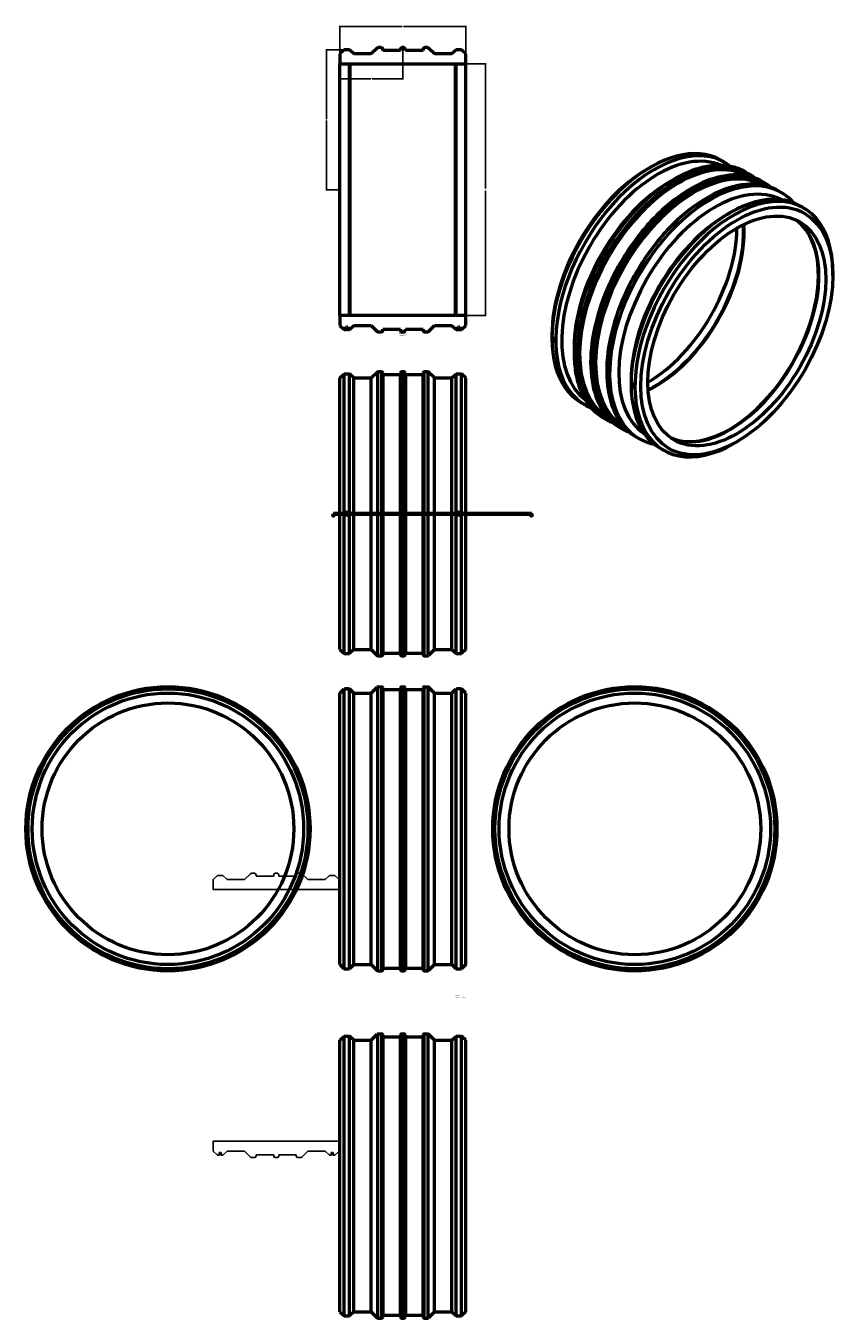
# Model space of a CAD drawing. Units: millimetres. Extents: x -1194 to 2698, y -1443 to 4717.
import ezdxf

# ---------------------------------------------------------------- set-up
doc = ezdxf.new("R2010")
doc.units = ezdxf.units.MM
for name, color, linetype, lineweight in [('Dimension (ANSI)', 7, 'Continuous', 25), ('Section Line (ANSI)', 7, 'Continuous', 70), ('Symbol (ANSI)', 7, 'Continuous', 25), ('Title (ISO)', 7, 'Continuous', 50), ('Visible (ANSI)', 7, 'Continuous', 50), ('Visible Narrow (ANSI)', 7, 'Continuous', 35)]:
    doc.layers.add(name, color=color, linetype=linetype, lineweight=lineweight)
doc.styles.add('Label Text (ANSI)', font='tahoma.ttf')
doc.styles.add('Note Text (ANSI)', font='tahoma.ttf')
doc.styles.add('Note Text (ISO)', font='tahoma.ttf')
doc.dimstyles.new('Default - mm (ANSI)', dxfattribs={"dimtxt": 2.4, "dimasz": 2.5, "dimexe": 3.175, "dimexo": 1.6002, "dimgap": 0.8, "dimtad": 0, "dimtoh": 1, "dimdec": 0, "dimrnd": 1e-08, "dimzin": 4, "dimdsep": 46, "dimtxsty": 'Note Text (ANSI)', "dimcen": 0.09, "dimdle": 10, "dimclrd": 256, "dimclre": 256, "dimclrt": 256, "dimadec": 1, "dimazin": 1, "dimtfac": 1.27, "dimtofl": 0, "dimtmove": 0, "dimatfit": 3, "dimfxl": 1, "dimtolj": 1, "dimtzin": 4, "dimlwd": -1, "dimlwe": -1, "dimarcsym": 0})

# ---------------------------------------------------------------- blocks, each defined once
blk = doc.blocks.new('Title Blocks ISO')
at = {"layer": 'Title (ISO)', "color": 232, "true_color": 0xca0064, "style": 'Note Text (ISO)'}
for tag, p in [('DESCRIPTION_002', (33.7, 59.2)), ('DESCRIPTION_001', (33.8, 63.4)), ('PART_NUMBER_001', (34.2, 73.1))]:
    blk.add_attdef(tag, p, '', height=2.5, dxfattribs=at)
blk = doc.blocks.new('2dTransSection0')
at = {"layer": 'Section Line (ANSI)', "linetype": 'Continuous'}
for p, q in [((272, 2386.3), (273, 2381.3)), ((274, 2386.3), (272, 2386.3)), ((273, 2391.3), (282.6, 2391.3)), ((273, 2391.3), (273, 2386.3)), ((273, 2386.3), (273, 2381.3)), ((273, 2381.3), (274, 2386.3)), ((1207.6, 2391.3), (1217.2, 2391.3)), ((1216.2, 2386.3), (1217.2, 2381.3)), ((1218.2, 2386.3), (1216.2, 2386.3)), ((1217.2, 2391.3), (1217.2, 2386.3)), ((1217.2, 2386.3), (1217.2, 2381.3)), ((1217.2, 2381.3), (1218.2, 2386.3))]:
    blk.add_line(p, q, dxfattribs=at)
at = {"layer": 'Section Line (ANSI)'}
blk.add_line((273, 2391.3), (1217.2, 2391.3), dxfattribs=at)
at = {"layer": 'Section Line (ANSI)', "linetype": 'Continuous', "flags": 128}
for points in [[(272, 2386.3), (273, 2381.3), (274, 2386.3), (272, 2386.3)], [(1216.2, 2386.3), (1217.2, 2381.3), (1218.2, 2386.3), (1216.2, 2386.3)]]:
    blk.add_lwpolyline(points, dxfattribs=at)
at = {"layer": 'Section Line (ANSI)'}
for points in [[(272, 2386.3), (273, 2381.3), (274, 2386.3), (272, 2386.3)], [(1216.2, 2386.3), (1217.2, 2381.3), (1218.2, 2386.3), (1216.2, 2386.3)]]:
    blk.add_solid(points, dxfattribs=at)
at = {"layer": 'Section Line (ANSI)', "char_height": 4.57, "attachment_point": 7, "style": 'Label Text (ANSI)'}
for insert in [(265.7, 2383.2), (1220.6, 2383.2)]:
    blk.add_mtext('A', dxfattribs=dict(at, insert=insert))
blk = doc.blocks.new('*D6')
at = {"layer": 'Defpoints', "color": 0, "transparency": 16777216}
for p in [(904, 4535.7), (904, 3335.7), (998, 3335.7)]:
    blk.add_point(p, dxfattribs=at)
at = {"layer": 'Dimension (ANSI)', "transparency": 16777216}
for p, q in [((905.6, 4535.7), (1001.2, 4535.7)), ((998, 4533.2), (998, 3941.3)), ((998, 3338.2), (998, 3930.1)), ((905.6, 3335.7), (1001.2, 3335.7))]:
    blk.add_line(p, q, dxfattribs=at)
for points in [[(997.6, 4533.2), (998.4, 4533.2), (998, 4535.7)], [(997.6, 3338.2), (998.4, 3338.2), (998, 3335.7)]]:
    blk.add_solid(points, dxfattribs=at)
at = {"layer": 'Dimension (ANSI)', "color": 230, "true_color": 0xff0080, "transparency": 16777216, "insert": (996.2, 3930.9), "char_height": 2.4, "attachment_point": 1, "rotation": 90, "style": 'Note Text (ANSI)'}
blk.add_mtext('\\A1;{\\fAIGDT|b0|i0;\\H2.4000;\\ln}\\fTahoma|b0|i0;\\H2.4000;1200', dxfattribs=at)
blk = doc.blocks.new('*D7')
at = {"layer": 'Defpoints', "color": 0, "transparency": 16777216}
for p in [(304, 4713.7), (304, 4535.7), (904, 4535.7)]:
    blk.add_point(p, dxfattribs=at)
at = {"layer": 'Dimension (ANSI)', "transparency": 16777216}
for p, q in [((304, 4537.3), (304, 4716.9)), ((306.5, 4713.7), (600.7, 4713.7)), ((901.5, 4713.7), (607.4, 4713.7)), ((904, 4537.3), (904, 4716.9))]:
    blk.add_line(p, q, dxfattribs=at)
for points in [[(306.5, 4714.1), (306.5, 4713.3), (304, 4713.7)], [(901.5, 4714.1), (901.5, 4713.3), (904, 4713.7)]]:
    blk.add_solid(points, dxfattribs=at)
at = {"layer": 'Dimension (ANSI)', "color": 230, "true_color": 0xff0080, "transparency": 16777216, "insert": (601.5, 4714.9), "char_height": 2.4, "attachment_point": 1, "style": 'Note Text (ANSI)'}
blk.add_mtext('\\A1;600', dxfattribs=at)
blk = doc.blocks.new('*D8')
at = {"layer": 'Defpoints', "color": 0, "transparency": 16777216}
for p in [(604, 4613.2), (304, 4464.7), (604, 4464.7)]:
    blk.add_point(p, dxfattribs=at)
at = {"layer": 'Dimension (ANSI)', "transparency": 16777216}
for p, q in [((604, 4611.6), (604, 4461.6)), ((306.5, 4464.7), (450.7, 4464.7)), ((601.5, 4464.7), (457.4, 4464.7))]:
    blk.add_line(p, q, dxfattribs=at)
for points in [[(306.5, 4465.2), (306.5, 4464.3), (304, 4464.7)], [(601.5, 4465.2), (601.5, 4464.3), (604, 4464.7)]]:
    blk.add_solid(points, dxfattribs=at)
at = {"layer": 'Dimension (ANSI)', "color": 230, "true_color": 0xff0080, "transparency": 16777216, "insert": (451.5, 4466), "char_height": 2.4, "attachment_point": 1, "style": 'Note Text (ANSI)'}
blk.add_mtext('\\A1;300', dxfattribs=at)
blk = doc.blocks.new('*D9')
at = {"layer": 'Defpoints', "color": 0, "transparency": 16777216}
for p in [(240.6, 4602.7), (324, 4602.7), (304, 3935.7)]:
    blk.add_point(p, dxfattribs=at)
at = {"layer": 'Dimension (ANSI)', "transparency": 16777216}
for p, q in [((322.4, 4602.7), (237.4, 4602.7)), ((240.6, 4600.2), (240.6, 4272.6)), ((240.6, 3938.2), (240.6, 4265.8)), ((302.4, 3935.7), (237.4, 3935.7))]:
    blk.add_line(p, q, dxfattribs=at)
for points in [[(240.2, 4600.2), (241, 4600.2), (240.6, 4602.7)], [(240.2, 3938.2), (241, 3938.2), (240.6, 3935.7)]]:
    blk.add_solid(points, dxfattribs=at)
at = {"layer": 'Dimension (ANSI)', "color": 230, "true_color": 0xff0080, "transparency": 16777216, "insert": (239.4, 4266.6), "char_height": 2.4, "attachment_point": 1, "rotation": 90, "style": 'Note Text (ANSI)'}
blk.add_mtext('\\A1;667', dxfattribs=at)

msp = doc.modelspace()

# ---------------------------------------------------------------- linework, layer by layer
for p, q in [((-280, 667), (-300, 647)), ((-300, 647), (-300, 600)), ((-254, 667), (-280, 667)), ((-234, 647), (-254, 667)), ((-150.5, 647), (-234, 647)), ((-122, 675.5), (-150.5, 647)), ((-102.8, 677.5), (-117.2, 677.5)), ((-96, 664), (-96, 670.7)), ((-12, 664), (-96, 664)), ((-12, 670.7), (-12, 664)), ((5.2, 677.5), (-5.2, 677.5)), ((12, 664), (12, 670.7)), ((96, 664), (12, 664)), ((96, 670.7), (96, 664)), ((117.2, 677.5), (102.8, 677.5)), ((150.5, 647), (122, 675.5)), ((234, 647), (150.5, 647)), ((254, 667), (234, 647)), ((280, 667), (254, 667)), ((300, 647), (280, 667)), ((300, 600), (300, 647)), ((-300, 600), (-254, 600)), ((-254, 600), (-250.5, 600.7)), ((-250.5, 600.7), (-250.5, 600)), ((-250.5, 600), (250.5, 600)), ((250.5, 600), (250.5, 600.7)), ((250.5, 600.7), (254, 600)), ((254, 600), (300, 600)), ((-300, -600), (-300, -647)), ((-254, -600), (-300, -600)), ((-250.5, -600.7), (-254, -600)), ((250.5, -600), (-250.5, -600)), ((-250.5, -600), (-250.5, -600.7)), ((254, -600), (250.5, -600.7)), ((250.5, -600.7), (250.5, -600)), ((300, -600), (254, -600)), ((300, -647), (300, -600)), ((-300, -647), (-280, -667)), ((-280, -667), (-274.5, -667)), ((-274.5, -667), (-272, -667)), ((-272, -667), (-272, -653)), ((-272, -653), (-269, -653)), ((-269, -653), (-269, -664)), ((-269, -664), (-265, -664)), ((-265, -664), (-265, -653)), ((-265, -653), (-262, -653)), ((-262, -653), (-262, -667)), ((-262, -667), (-259.5, -667)), ((-259.5, -667), (-254, -667)), ((-254, -667), (-234, -647)), ((-234, -647), (-150.5, -647)), ((-150.5, -647), (-122, -675.5)), ((-117.2, -677.5), (-102.8, -677.5)), ((-96, -670.7), (-96, -663.9)), ((-96, -663.9), (-12, -663.9)), ((-12, -663.9), (-12, -670.7)), ((-5.2, -677.5), (5.2, -677.5)), ((12, -670.7), (12, -663.9)), ((12, -663.9), (96, -663.9)), ((96, -663.9), (96, -670.7)), ((102.8, -677.5), (117.2, -677.5)), ((122, -675.5), (150.5, -647)), ((150.5, -647), (234, -647)), ((234, -647), (254, -667)), ((254, -667), (259.5, -667)), ((259.5, -667), (262, -667)), ((262, -667), (262, -653)), ((262, -653), (265, -653)), ((265, -653), (265, -664)), ((265, -664), (269, -664)), ((269, -664), (269, -653)), ((269, -653), (272, -653)), ((272, -653), (272, -667)), ((272, -667), (274.5, -667)), ((274.5, -667), (280, -667)), ((280, -667), (300, -647))]:
    msp.add_line(p, q)
for centre, major_axis, end_param in [((-117.2, 670.7), (-6.77, 0), 5.497787), ((-102.8, 670.7), (0, 6.77), 6.283185), ((-5.2, 670.7), (-6.77, 0), 6.283185), ((5.2, 670.7), (0, 6.77), 6.283185), ((102.8, 670.7), (-6.77, 0), 6.283185), ((117.2, 670.7), (-4.79, 4.79), 5.497787), ((-117.2, -670.7), (4.79, -4.79), 5.497787), ((-102.8, -670.7), (6.77, 0), 6.283185), ((-5.2, -670.7), (0, -6.77), 6.283185), ((5.2, -670.7), (6.77, 0), 6.283185), ((102.8, -670.7), (0, -6.77), 6.283185), ((117.2, -670.7), (6.77, 0), 5.497787)]:
    msp.add_ellipse(centre, major_axis=major_axis, ratio=1, start_param=4.712389, end_param=end_param)
at = {"layer": 'Visible (ANSI)'}
for p, q in [((324, 4602.7), (304, 4582.7)), ((304, 4582.7), (304, 4535.7)), ((350, 4602.7), (324, 4602.7)), ((370, 4582.7), (350, 4602.7)), ((453.5, 4582.7), (370, 4582.7)), ((482, 4611.2), (453.5, 4582.7)), ((501.3, 4613.2), (486.8, 4613.2)), ((508, 4599.6), (508, 4606.4)), ((592, 4599.6), (508, 4599.6)), ((592, 4606.4), (592, 4599.6)), ((609.3, 4613.2), (598.8, 4613.2)), ((616, 4599.6), (616, 4606.4)), ((700, 4599.6), (616, 4599.6)), ((700, 4606.4), (700, 4599.6)), ((721.2, 4613.2), (706.8, 4613.2)), ((754.5, 4582.7), (726, 4611.2)), ((838, 4582.7), (754.5, 4582.7)), ((858, 4602.7), (838, 4582.7)), ((884, 4602.7), (858, 4602.7)), ((904, 4582.7), (884, 4602.7)), ((904, 4535.7), (904, 4582.7)), ((304, 4535.7), (350, 4535.7)), ((304, 3335.7), (304, 4535.7)), ((350, 4535.7), (353.5, 4536.4)), ((350, 3335.7), (350, 4535.7)), ((353.5, 4536.4), (353.5, 4535.7)), ((353.5, 4535.7), (854.5, 4535.7)), ((353.5, 3335.7), (353.5, 4535.7)), ((854.5, 4535.7), (854.5, 4536.4)), ((854.5, 4536.4), (858, 4535.7)), ((854.5, 3335.7), (854.5, 4535.7)), ((858, 4535.7), (904, 4535.7)), ((858, 3335.7), (858, 4535.7)), ((904, 3335.7), (904, 4535.7)), ((2119.6, 4077), (2138, 4066.4)), ((1771.9, 4035.8), (1786.1, 4044)), ((2239.9, 4019.7), (2250.1, 4013.8)), ((1877.6, 3974.8), (1897.8, 3986.5)), ((2319.1, 3974), (2326.5, 3969.7)), ((2395.5, 3929.9), (2405.7, 3924)), ((2149.5, 3817.8), (2163.7, 3826)), ((2497.2, 3859), (2515.5, 3848.4)), ((2653.7, 3526.8), (2653.7, 3543.1)), ((304, 3335.7), (304, 3288.7)), ((350, 3335.7), (304, 3335.7)), ((353.5, 3334.9), (350, 3335.7)), ((854.5, 3335.7), (353.5, 3335.7)), ((353.5, 3335.7), (353.5, 3334.9)), ((858, 3335.7), (854.5, 3334.9)), ((854.5, 3334.9), (854.5, 3335.7)), ((904, 3335.7), (858, 3335.7)), ((904, 3288.7), (904, 3335.7)), ((304, 3288.7), (324, 3268.7)), ((324, 3268.7), (329.5, 3268.7)), ((329.5, 3268.7), (332, 3268.7)), ((332, 3268.7), (332, 3282.7)), ((332, 3282.7), (335, 3282.7)), ((342, 3268.7), (332, 3268.7)), ((335, 3282.7), (335, 3271.7)), ((335, 3271.7), (339, 3271.7)), ((339, 3271.7), (339, 3282.7)), ((339, 3282.7), (342, 3282.7)), ((342, 3282.7), (342, 3268.7)), ((342, 3268.7), (344.5, 3268.7)), ((344.5, 3268.7), (350, 3268.7)), ((350, 3268.7), (370, 3288.7)), ((370, 3288.7), (453.5, 3288.7)), ((453.5, 3288.7), (482, 3260.2)), ((508, 3265), (508, 3271.7)), ((508, 3271.7), (592, 3271.7)), ((592, 3271.7), (592, 3265)), ((616, 3265), (616, 3271.7)), ((616, 3271.7), (700, 3271.7)), ((700, 3271.7), (700, 3265)), ((726, 3260.2), (754.5, 3288.7)), ((754.5, 3288.7), (838, 3288.7)), ((838, 3288.7), (858, 3268.7)), ((858, 3268.7), (863.5, 3268.7)), ((863.5, 3268.7), (866, 3268.7)), ((866, 3268.7), (866, 3282.7)), ((866, 3282.7), (869, 3282.7)), ((866, 3268.7), (876, 3268.7)), ((869, 3282.7), (869, 3271.7)), ((869, 3271.7), (873, 3271.7)), ((873, 3271.7), (873, 3282.7)), ((873, 3282.7), (876, 3282.7)), ((876, 3282.7), (876, 3268.7)), ((876, 3268.7), (878.5, 3268.7)), ((878.5, 3268.7), (884, 3268.7)), ((884, 3268.7), (904, 3288.7)), ((486.8, 3258.2), (501.3, 3258.2)), ((598.8, 3258.2), (609.3, 3258.2)), ((706.8, 3258.2), (721.2, 3258.2)), ((1314.4, 3243.4), (1314.4, 3227.1)), ((1319.9, 3228.3), (1319.9, 3228.3)), ((1324.9, 3224.8), (1324.7, 3224.8)), ((1326.9, 3221.4), (1326.7, 3221.3)), ((1327.4, 3215.3), (1327.4, 3215.3)), ((1420.1, 3182.4), (1420.1, 3159.1)), ((304, 3038.3), (324, 3058.3)), ((304, 1744.3), (304, 3038.3)), ((324, 1724.3), (324, 3058.3)), ((324, 3058.3), (350, 3058.3)), ((350, 1724.3), (350, 3058.3)), ((370, 3038.3), (350, 3058.3)), ((370, 1744.3), (370, 3038.3)), ((370, 3038.3), (453.5, 3038.3)), ((453.5, 3038.3), (482, 3066.8)), ((453.5, 1744.3), (453.5, 3038.3)), ((486.8, 3068.8), (501.3, 3068.8)), ((508, 3062), (508, 1720.6)), ((508, 3055.2), (592, 3055.2)), ((592, 1720.6), (592, 3062)), ((598.8, 3068.8), (609.3, 3068.8)), ((616, 3062), (616, 1720.6)), ((616, 3055.2), (700, 3055.2)), ((700, 1720.6), (700, 3062)), ((706.8, 3068.8), (721.2, 3068.8)), ((754.5, 3038.3), (726, 3066.8)), ((754.5, 1744.3), (754.5, 3038.3)), ((754.5, 3038.3), (838, 3038.3)), ((838, 3038.3), (858, 3058.3)), ((838, 1744.3), (838, 3038.3)), ((858, 1724.3), (858, 3058.3)), ((858, 3058.3), (884, 3058.3)), ((884, 1724.3), (884, 3058.3)), ((904, 3038.3), (884, 3058.3)), ((904, 1744.3), (904, 3038.3)), ((1692, 3025.4), (1692, 3009.1)), ((1697.5, 3010.3), (1697.5, 3010.3)), ((1702.3, 3006.7), (1702.5, 3006.8)), ((1704.3, 3003.3), (1704.5, 3003.4)), ((1705, 2997.3), (1705, 2997.3)), ((1452.6, 2921.8), (1471, 2911.2)), ((1562.4, 2846.2), (1572.6, 2840.3)), ((1641.6, 2800.5), (1649, 2796.2)), ((1718, 2756.4), (1728.2, 2750.5)), ((2196.2, 2734.4), (2182, 2726.2)), ((1830.2, 2703.8), (1848.5, 2693.1)), ((304, 1744.3), (324, 1724.3)), ((370, 1744.3), (350, 1724.3)), ((370, 1744.3), (453.5, 1744.3)), ((453.5, 1744.3), (482, 1715.8)), ((508, 1727.3), (592, 1727.3)), ((616, 1727.3), (700, 1727.3)), ((754.5, 1744.3), (726, 1715.8)), ((754.5, 1744.3), (838, 1744.3)), ((838, 1744.3), (858, 1724.3)), ((904, 1744.3), (884, 1724.3)), ((324, 1724.3), (350, 1724.3)), ((486.8, 1713.8), (501.3, 1713.8)), ((598.8, 1713.8), (609.3, 1713.8)), ((706.8, 1713.8), (721.2, 1713.8)), ((858, 1724.3), (884, 1724.3)), ((-523.5, 1556.4), (-516, 1556.4)), ((-523.5, 1556.4), (-523.5, 1556.4)), ((-516, 1556.4), (-508.5, 1556.4)), ((-508.5, 1556.4), (-508.5, 1556.4)), ((304, 1536.4), (324, 1556.4)), ((324, 222.4), (324, 1556.4)), ((324, 1556.4), (329.5, 1556.4)), ((329.5, 1556.4), (344.5, 1556.4)), ((344.5, 1556.4), (350, 1556.4)), ((350, 222.4), (350, 1556.4)), ((370, 1536.4), (350, 1556.4)), ((453.5, 1536.4), (482, 1564.9)), ((486.8, 1566.9), (501.3, 1566.9)), ((508, 1560.2), (508, 218.7)), ((508, 1553.4), (592, 1553.4)), ((592, 218.7), (592, 1560.2)), ((598.8, 1566.9), (609.3, 1566.9)), ((616, 1560.2), (616, 218.7)), ((616, 1553.4), (700, 1553.4)), ((700, 218.7), (700, 1560.2)), ((706.8, 1566.9), (721.2, 1566.9)), ((754.5, 1536.4), (726, 1564.9)), ((838, 1536.4), (858, 1556.4)), ((858, 222.4), (858, 1556.4)), ((858, 1556.4), (863.5, 1556.4)), ((878.5, 1556.4), (863.5, 1556.4)), ((878.5, 1556.4), (884, 1556.4)), ((884, 222.4), (884, 1556.4)), ((904, 1536.4), (884, 1556.4)), ((1710, 1556.4), (1702.5, 1556.4)), ((1702.5, 1556.4), (1702.5, 1556.4)), ((1717.5, 1556.4), (1710, 1556.4)), ((1717.5, 1556.4), (1717.5, 1556.4)), ((304, 242.4), (304, 1536.4)), ((370, 242.4), (370, 1536.4)), ((370, 1536.4), (453.5, 1536.4)), ((453.5, 242.4), (453.5, 1536.4)), ((754.5, 242.4), (754.5, 1536.4)), ((754.5, 1536.4), (838, 1536.4)), ((838, 242.4), (838, 1536.4)), ((904, 242.4), (904, 1536.4)), ((304, 242.4), (324, 222.4)), ((324, 222.4), (350, 222.4)), ((370, 242.4), (350, 222.4)), ((370, 242.4), (453.5, 242.4)), ((453.5, 242.4), (482, 213.9)), ((486.8, 211.9), (501.3, 211.9)), ((508, 225.5), (592, 225.5)), ((598.8, 211.9), (609.3, 211.9)), ((616, 225.5), (700, 225.5)), ((706.8, 211.9), (721.2, 211.9)), ((754.5, 242.4), (726, 213.9)), ((754.5, 242.4), (838, 242.4)), ((838, 242.4), (858, 222.4)), ((858, 222.4), (884, 222.4)), ((904, 242.4), (884, 222.4)), ((304, -118.7), (324, -98.7)), ((304, -1412.7), (304, -118.7)), ((324, -1432.7), (324, -98.7)), ((324, -98.7), (350, -98.7)), ((350, -1432.7), (350, -98.7)), ((370, -118.7), (350, -98.7)), ((370, -1412.7), (370, -118.7)), ((370, -118.7), (453.5, -118.7)), ((453.5, -118.7), (482, -90.2)), ((453.5, -1412.7), (453.5, -118.7)), ((486.8, -88.2), (501.3, -88.2)), ((508, -95), (508, -1436.4)), ((508, -101.7), (592, -101.7)), ((592, -1436.4), (592, -95)), ((598.8, -88.2), (609.3, -88.2)), ((616, -95), (616, -1436.4)), ((616, -101.7), (700, -101.7)), ((700, -1436.4), (700, -95)), ((706.8, -88.2), (721.2, -88.2)), ((754.5, -118.7), (726, -90.2)), ((754.5, -1412.7), (754.5, -118.7)), ((754.5, -118.7), (838, -118.7)), ((838, -118.7), (858, -98.7)), ((838, -1412.7), (838, -118.7)), ((858, -1432.7), (858, -98.7)), ((858, -98.7), (884, -98.7)), ((884, -1432.7), (884, -98.7)), ((904, -118.7), (884, -98.7)), ((904, -1412.7), (904, -118.7)), ((304, -1412.7), (324, -1432.7)), ((370, -1412.7), (350, -1432.7)), ((370, -1412.7), (453.5, -1412.7)), ((453.5, -1412.7), (482, -1441.2)), ((754.5, -1412.7), (726, -1441.2)), ((754.5, -1412.7), (838, -1412.7)), ((838, -1412.7), (858, -1432.7)), ((904, -1412.7), (884, -1432.7)), ((324, -1432.7), (350, -1432.7)), ((486.8, -1443.2), (501.3, -1443.2)), ((508, -1429.6), (592, -1429.6)), ((598.8, -1443.2), (609.3, -1443.2)), ((616, -1429.6), (700, -1429.6)), ((706.8, -1443.2), (721.2, -1443.2)), ((858, -1432.7), (884, -1432.7))]:
    msp.add_line(p, q, dxfattribs=at)
for centre, radius in [((337, 2391.3), 5), ((337, 2391.3), 2), ((871, 2391.3), 5), ((871, 2391.3), 2), ((-516, 889.4), 677.5), ((-516, 889.4), 667), ((1710, 889.4), 677.5), ((1710, 889.4), 667), ((-516, 889.4), 647), ((-516, 889.4), 600), ((1710, 889.4), 647), ((1710, 889.4), 600)]:
    msp.add_circle(centre, radius, dxfattribs=at)
for centre, radius, start, end in [((486.8, 4606.4), 6.77, 90, 135), ((501.3, 4606.4), 6.77, 0, 90), ((598.8, 4606.4), 6.77, 90, 180), ((609.3, 4606.4), 6.77, 0, 90), ((706.8, 4606.4), 6.77, 90, 180), ((721.2, 4606.4), 6.77, 45, 90), ((501.3, 3265), 6.77, 270, 0), ((598.8, 3265), 6.77, 180, 270), ((609.3, 3265), 6.77, 270, 0), ((706.8, 3265), 6.77, 180, 270), ((486.8, 3265), 6.77, 225, 270), ((721.2, 3265), 6.77, 270, 315), ((486.8, 3062), 6.78, 90, 135), ((501.3, 3062), 6.78, 0, 90), ((598.8, 3062), 6.78, 90, 180), ((609.3, 3062), 6.78, 0, 90), ((706.8, 3062), 6.78, 90, 180), ((721.2, 3062), 6.78, 45, 90), ((337, 2391.3), 7.5, 0, 180), ((337, 2391.3), 7.5, 180, 0), ((871, 2391.3), 7.5, 0, 180), ((871, 2391.3), 7.5, 180, 0), ((486.8, 1720.6), 6.78, 225, 270), ((501.3, 1720.6), 6.78, 270, 0), ((598.8, 1720.6), 6.78, 180, 270), ((609.3, 1720.6), 6.78, 270, 0), ((706.8, 1720.6), 6.78, 180, 270), ((721.2, 1720.6), 6.78, 270, 315), ((486.8, 1560.2), 6.78, 90, 135), ((501.3, 1560.2), 6.78, 0, 90), ((598.8, 1560.2), 6.78, 90, 180), ((609.3, 1560.2), 6.78, 0, 90), ((706.8, 1560.2), 6.78, 90, 180), ((721.2, 1560.2), 6.78, 45, 90), ((486.8, 218.7), 6.78, 225, 270), ((501.3, 218.7), 6.78, 270, 0), ((598.8, 218.7), 6.78, 180, 270), ((609.3, 218.7), 6.78, 270, 0), ((706.8, 218.7), 6.78, 180, 270), ((721.2, 218.7), 6.78, 270, 315), ((486.8, -95), 6.78, 90, 135), ((501.3, -95), 6.78, 0, 90), ((598.8, -95), 6.78, 90, 180), ((609.3, -95), 6.78, 0, 90), ((706.8, -95), 6.78, 90, 180), ((721.2, -95), 6.78, 45, 90), ((486.8, -1436.4), 6.78, 225, 270), ((501.3, -1436.4), 6.78, 270, 0), ((598.8, -1436.4), 6.78, 180, 270), ((609.3, -1436.4), 6.78, 270, 0), ((706.8, -1436.4), 6.78, 180, 270), ((721.2, -1436.4), 6.78, 270, 315)]:
    msp.add_arc(centre, radius, start, end, dxfattribs=at)
for centre, major_axis, start_param, end_param in [((1786.1, 3499.4), (333.5, 577.6), 0, 3.141593), ((1804.5, 3488.8), (333.5, 577.6), 6.194061, 9.513902), ((1818.6, 3480.6), (323.5, 560.3), 0.065224, 3.076369), ((1916.2, 3424.3), (332, 575), 0.012052, 3.12954), ((1771.9, 3507.6), (-323.5, -560.3), 3.926991, 5.497787), ((1992.5, 3380.2), (332, 575), 0.012052, 3.12954), ((1877.6, 3446.5), (-323.5, -560.3), 3.926991, 5.497787), ((2090.5, 3323.6), (323.5, 560.3), 0.025707, 3.115885), ((2163.7, 3281.4), (333.5, 577.6), 0, 3.141593), ((2182, 3270.8), (333.5, 577.6), 5.497787, 10.210176), ((2149.5, 3289.6), (-323.5, -560.3), 3.926991, 5.497787), ((1804.5, 3488.8), (300, 519.6), 3.853009, 5.571769), ((1806.9, 3487.4), (300, 519.6), 3.847536, 5.577242), ((2161.2, 3282.8), (-300, -519.6), 0.058388, 3.083204), ((2163.7, 3281.4), (-300, -519.6), 0.054226, 3.087366), ((2161.2, 3282.8), (-300.4, -520.3), 0.154976, 2.986616), ((1771.9, 3507.6), (300, 519.6), 3.926991, 5.497787), ((1323.6, 3221.8), (-3.75, 6.5), 3.926991, 7.068583), ((1323.6, 3221.8), (3.75, -6.5), 3.926991, 7.068583), ((1325.7, 3223), (1, -1.73), 2.963882, 6.460896), ((1701.2, 3003.8), (-3.75, 6.5), 3.926991, 7.068583), ((1701.2, 3003.8), (3.75, -6.5), 3.926991, 7.068583), ((1703.3, 3005), (1, -1.73), 2.963882, 6.460896)]:
    msp.add_ellipse(centre, major_axis=major_axis, ratio=0.57735, start_param=start_param, end_param=end_param, dxfattribs=at)
for centre, major_axis in [((2196.2, 3262.6), (-323.5, -560.3)), ((2196.2, 3262.6), (-300, -519.6)), ((1323.6, 3221.8), (2.5, -4.33)), ((1701.2, 3003.8), (2.5, -4.33))]:
    msp.add_ellipse(centre, major_axis=major_axis, ratio=0.57735, dxfattribs=at)
for points, knots in [([(2319.1, 3974), (2283, 3994.8), (2241.2, 4005.7), (2150.1, 4006.8), (2100.8, 3996.7), (1999.5, 3956.3), (1947.5, 3925.8), (1846.4, 3847.7), (1797.3, 3800), (1707, 3692.3), (1665.9, 3632.4), (1595.5, 3506.2), (1566.3, 3440), (1522.8, 3308), (1508.6, 3242.3), (1496.6, 3117.7), (1498.8, 3058.9), (1519.8, 2954.4), (1538.5, 2908.6), (1585.7, 2841.8), (1611.7, 2817.8), (1641.6, 2800.5)], [3.926991, 3.926991, 3.926991, 3.926991, 4.240748, 4.240748, 4.558864, 4.558864, 4.880296, 4.880296, 5.201929, 5.201929, 5.523275, 5.523275, 5.844516, 5.844516, 6.165901, 6.165901, 6.487571, 6.487571, 6.808779, 6.808779, 7.068583, 7.068583, 7.068583, 7.068583]), ([(2239.9, 4019.7), (2221.9, 4030.1), (2202.3, 4038.1), (2161, 4048.9), (2139.2, 4051.7), (2093.9, 4052.2), (2070.5, 4049.9), (2022.4, 4040.2), (1997.8, 4032.8), (1948, 4013.2), (1922.9, 4000.9), (1897.8, 3986.5)], [3.9269908, 3.9269908, 3.9269908, 3.9269908, 4.0840704, 4.0840704, 4.2411501, 4.2411501, 4.3982297, 4.3982297, 4.5553093, 4.5553093, 4.712389, 4.712389, 4.712389, 4.712389]), ([(2395.5, 3929.9), (2359.4, 3950.7), (2317.5, 3961.7), (2226.5, 3962.7), (2177.1, 3952.6), (2075.8, 3912.2), (2023.9, 3881.7), (1922.8, 3803.6), (1873.7, 3755.9), (1783.4, 3648.2), (1742.2, 3588.3), (1671.8, 3462.1), (1642.6, 3395.9), (1599.2, 3264), (1585, 3198.2), (1573, 3073.6), (1575.2, 3014.8), (1596.2, 2910.3), (1614.8, 2864.5), (1662.1, 2797.7), (1688.1, 2773.7), (1718, 2756.4)], [3.926991, 3.926991, 3.926991, 3.926991, 4.240748, 4.240748, 4.558864, 4.558864, 4.880296, 4.880296, 5.201929, 5.201929, 5.523275, 5.523275, 5.844516, 5.844516, 6.165901, 6.165901, 6.487571, 6.487571, 6.808779, 6.808779, 7.068583, 7.068583, 7.068583, 7.068583]), ([(2466.2, 3873.9), (2462.7, 3877.9), (2459.1, 3881.7), (2440.4, 3900.6), (2423.8, 3913.5), (2405.7, 3924)], [3.7314614, 3.7314614, 3.7314614, 3.7314614, 3.7699112, 3.7699112, 3.9269908, 3.9269908, 3.9269908, 3.9269908]), ([(1319.9, 3228.3), (1320.4, 3228.6), (1321, 3228.7), (1322.3, 3228.6), (1323, 3228.3), (1323.7, 3227.9), (1324.3, 3227.6), (1325, 3227), (1326.3, 3225.6), (1326.9, 3224.8), (1327.9, 3223.2), (1328.3, 3222.2), (1328.8, 3220.4), (1328.9, 3219.5), (1328.9, 3218.7)], [3.955246, 3.955246, 3.955246, 3.955246, 4.237764, 4.237764, 4.520281, 4.520281, 4.520281, 4.802799, 4.802799, 5.085316, 5.085316, 5.367834, 5.367834, 5.650352, 5.650352, 5.650352, 5.650352]), ([(1328.9, 3218.7), (1328.9, 3218), (1328.8, 3217.2), (1328.3, 3216), (1327.9, 3215.6), (1327.4, 3215.3)], [1.1300703, 1.1300703, 1.1300703, 1.1300703, 1.4125879, 1.4125879, 1.6951055, 1.6951055, 1.6951055, 1.6951055]), ([(1420.1, 3159.1), (1420.1, 3130.1), (1422.1, 3102.3), (1430, 3049.4), (1435.9, 3024.4), (1451.5, 2977.9), (1461.2, 2956.4), (1484.3, 2917.4), (1497.7, 2899.9), (1527.7, 2869.6), (1544.4, 2856.7), (1562.4, 2846.2)], [0, 0, 0, 0, 0.1570796, 0.1570796, 0.3141593, 0.3141593, 0.4712389, 0.4712389, 0.6283185, 0.6283185, 0.7853982, 0.7853982, 0.7853982, 0.7853982]), ([(1697.5, 3010.3), (1698, 3010.6), (1698.6, 3010.7), (1699.9, 3010.6), (1700.6, 3010.3), (1701.9, 3009.5), (1702.6, 3009), (1703.9, 3007.6), (1704.5, 3006.8), (1705.5, 3005.1), (1705.9, 3004.2), (1706.4, 3002.4), (1706.5, 3001.5), (1706.5, 3000.7)], [1.695105, 1.695105, 1.695105, 1.695105, 1.977623, 1.977623, 2.260141, 2.260141, 2.542658, 2.542658, 2.825176, 2.825176, 3.107693, 3.107693, 3.390211, 3.390211, 3.390211, 3.390211]), ([(1706.5, 3000.7), (1706.5, 3000), (1706.4, 2999.2), (1705.9, 2998), (1705.5, 2997.6), (1705, 2997.3)], [3.3902109, 3.3902109, 3.3902109, 3.3902109, 3.6727285, 3.6727285, 3.9552461, 3.9552461, 3.9552461, 3.9552461]), ([(1728.2, 2750.5), (1746.3, 2740.1), (1765.8, 2732.1), (1791.5, 2725.4), (1796.6, 2724.2), (1801.8, 2723.2)], [0.7853982, 0.7853982, 0.7853982, 0.7853982, 0.9424778, 0.9424778, 0.9809276, 0.9809276, 0.9809276, 0.9809276]), ([(344.5, 1556.4), (344.5, 1556.4), (344.3, 1556.4), (343.6, 1556.4), (343, 1556.4), (341.7, 1556.4), (340.8, 1556.4), (339, 1556.4), (338, 1556.4), (336.1, 1556.4), (335.1, 1556.4), (333.2, 1556.4), (332.4, 1556.4), (331.1, 1556.4), (330.5, 1556.4), (329.7, 1556.4), (329.5, 1556.4), (329.5, 1556.4)], [1.13007, 1.13007, 1.13007, 1.13007, 1.412588, 1.412588, 1.695105, 1.695105, 1.977623, 1.977623, 2.260141, 2.260141, 2.542658, 2.542658, 2.825176, 2.825176, 3.107693, 3.107693, 3.390211, 3.390211, 3.390211, 3.390211]), ([(878.5, 1556.4), (878.5, 1556.4), (878.3, 1556.4), (877.6, 1556.4), (877, 1556.4), (875.7, 1556.4), (874.8, 1556.4), (873, 1556.4), (872, 1556.4), (871, 1556.4), (870.1, 1556.4), (869.1, 1556.4), (867.2, 1556.4), (866.4, 1556.4), (865.1, 1556.4), (864.5, 1556.4), (863.7, 1556.4), (863.5, 1556.4), (863.5, 1556.4)], [3.390211, 3.390211, 3.390211, 3.390211, 3.672728, 3.672728, 3.955246, 3.955246, 4.237764, 4.237764, 4.520281, 4.520281, 4.520281, 4.802799, 4.802799, 5.085316, 5.085316, 5.367834, 5.367834, 5.650352, 5.650352, 5.650352, 5.650352])]:
    msp.add_open_spline(points, degree=3, knots=knots, dxfattribs=at)
for points in [[(2282.9, 3990.9), (2272.6, 3999.5), (2261.7, 4007.1), (2250.1, 4013.8)], [(2359.3, 3946.8), (2349, 3955.4), (2338, 3963), (2326.5, 3969.7)], [(1572.6, 2840.3), (1584.2, 2833.7), (1596.3, 2828), (1608.9, 2823.4)], [(1649, 2796.2), (1660.5, 2789.6), (1672.6, 2783.9), (1685.2, 2779.3)]]:
    msp.add_open_spline(points, degree=3, dxfattribs=at)
at = {"layer": 'Visible Narrow (ANSI)'}
for p, q in [((482, 1724.1), (482, 3058.5)), ((486.8, 3060.4), (486.8, 1722.1)), ((501.3, 1722.1), (501.3, 3060.4)), ((598.8, 3060.4), (598.8, 1722.1)), ((609.3, 1722.1), (609.3, 3060.4)), ((706.8, 3060.4), (706.8, 1722.1)), ((721.2, 1722.1), (721.2, 3060.4)), ((726, 3058.5), (726, 1724.1)), ((482, 222.2), (482, 1556.6)), ((486.8, 1558.6), (486.8, 220.3)), ((501.3, 220.3), (501.3, 1558.6)), ((598.8, 1558.6), (598.8, 220.3)), ((609.3, 220.3), (609.3, 1558.6)), ((706.8, 1558.6), (706.8, 220.3)), ((721.2, 220.3), (721.2, 1558.6)), ((726, 1556.6), (726, 222.2)), ((482, -1432.9), (482, -98.5)), ((486.8, -96.5), (486.8, -1434.8)), ((501.3, -1434.8), (501.3, -96.5)), ((598.8, -96.5), (598.8, -1434.8)), ((609.3, -1434.8), (609.3, -96.5)), ((706.8, -96.5), (706.8, -1434.8)), ((721.2, -1434.8), (721.2, -96.5)), ((726, -98.5), (726, -1432.9))]:
    msp.add_line(p, q, dxfattribs=at)
for centre in [(-516, 889.4), (1710, 889.4)]:
    msp.add_circle(centre, 675.5, dxfattribs=at)
for centre, major_axis, start_param, end_param in [((1901.2, 3432.9), (-338.7, -586.7), 3.141593, 6.283185), ((1911.4, 3427.1), (338.7, 586.7), 0, 3.141593), ((1916.2, 3424.3), (-335.4, -580.9), 3.100062, 6.324716), ((1980.4, 3387.2), (-338.7, -586.7), 3.141593, 6.283185), ((1987.8, 3383), (338.7, 586.7), 0, 3.141593), ((1992.5, 3380.2), (-335.4, -580.9), 3.100062, 6.324716), ((2056.7, 3343.1), (-338.7, -586.7), 3.141593, 6.283185), ((2066.9, 3337.3), (338.7, 586.7), 0, 3.141593), ((1897.8, 3434.9), (-337.8, -585), 3.926991, 5.497787), ((2070.3, 3335.3), (-337.8, -585), 2.957026, 6.467752)]:
    msp.add_ellipse(centre, major_axis=major_axis, ratio=0.57735, start_param=start_param, end_param=end_param, dxfattribs=at)

# ---------------------------------------------------------------- block references
msp.add_blockref('Title Blocks ISO', (821, 20)).add_auto_attribs({'PART_NUMBER_001': '4601031200', 'DESCRIPTION_001': 'PLASSON LIGHTFIT COUPLER', 'DESCRIPTION_002': '1200'})
at = {"layer": 'Section Line (ANSI)'}
msp.add_blockref('2dTransSection0', (0, 0), dxfattribs=at)

# ---------------------------------------------------------------- texts
at = {"layer": 'Symbol (ANSI)', "char_height": 4.572, "attachment_point": 7, "style": 'Label Text (ANSI)'}
for s, insert in [('SECTION A-A', (585.6, 3246.9)), ('SCALE 1 : 1', (587.9, 3239.4))]:
    msp.add_mtext(s, dxfattribs=dict(at, insert=insert))

# ---------------------------------------------------------------- dimensions: what is measured, and where the dimension line sits
at = {"layer": 'Dimension (ANSI)'}
for base, p1, p2, angle, override, picture, middle in [((304, 4713.7), (904, 4535.7), (304, 4535.7), 180, {"dimgap": 0.8, "dimtoh": 0, "dimdec": 0, "dimtol": 0, "dimlim": 0, "dimtp": 0, "dimtm": 0, "dimtdec": 2, "dimatfit": 1}, '*D7', (604, 4713.7)), ((240.6, 4602.7), (304, 3935.7), (324, 4602.7), 90, {"dimgap": 0.8, "dimtoh": 0, "dimdec": 0, "dimtol": 0, "dimlim": 0, "dimtp": 0, "dimtm": 0, "dimtdec": 2, "dimatfit": 1}, '*D9', (240.6, 4269.2)), ((604, 4464.7), (304, 4464.7), (604, 4613.2), 180, {"dimgap": 0.8, "dimtoh": 0, "dimdec": 0, "dimse1": 1, "dimtol": 0, "dimlim": 0, "dimtp": 0, "dimtm": 0, "dimtdec": 2, "dimatfit": 1}, '*D8', (454, 4464.7))]:
    dim = msp.add_linear_dim(base=base, p1=p1, p2=p2, angle=angle, dimstyle='Default - mm (ANSI)', override=override, dxfattribs=at)
    dim.commit()
    dim.dimension.update_dxf_attribs({"geometry": picture, "text_midpoint": middle, "dimtype": 160})
dim = msp.add_linear_dim(base=(998, 3335.7), p1=(904, 4535.7), p2=(904, 3335.7), angle=90, text='{\\fAIGDT|b0|i0;\\H2.4000;\\ln}\\fTahoma|b0|i0;\\H2.4000;<>', dimstyle='Default - mm (ANSI)', override={"dimgap": 0.8, "dimtoh": 0, "dimdec": 0, "dimtol": 0, "dimlim": 0, "dimtp": 0, "dimtm": 0, "dimtdec": 2, "dimatfit": 1}, dxfattribs=at)
dim.commit()
dim.dimension.update_dxf_attribs({"geometry": '*D6', "text_midpoint": (998, 3935.7), "dimtype": 160})

doc.saveas('drawing.dxf')
